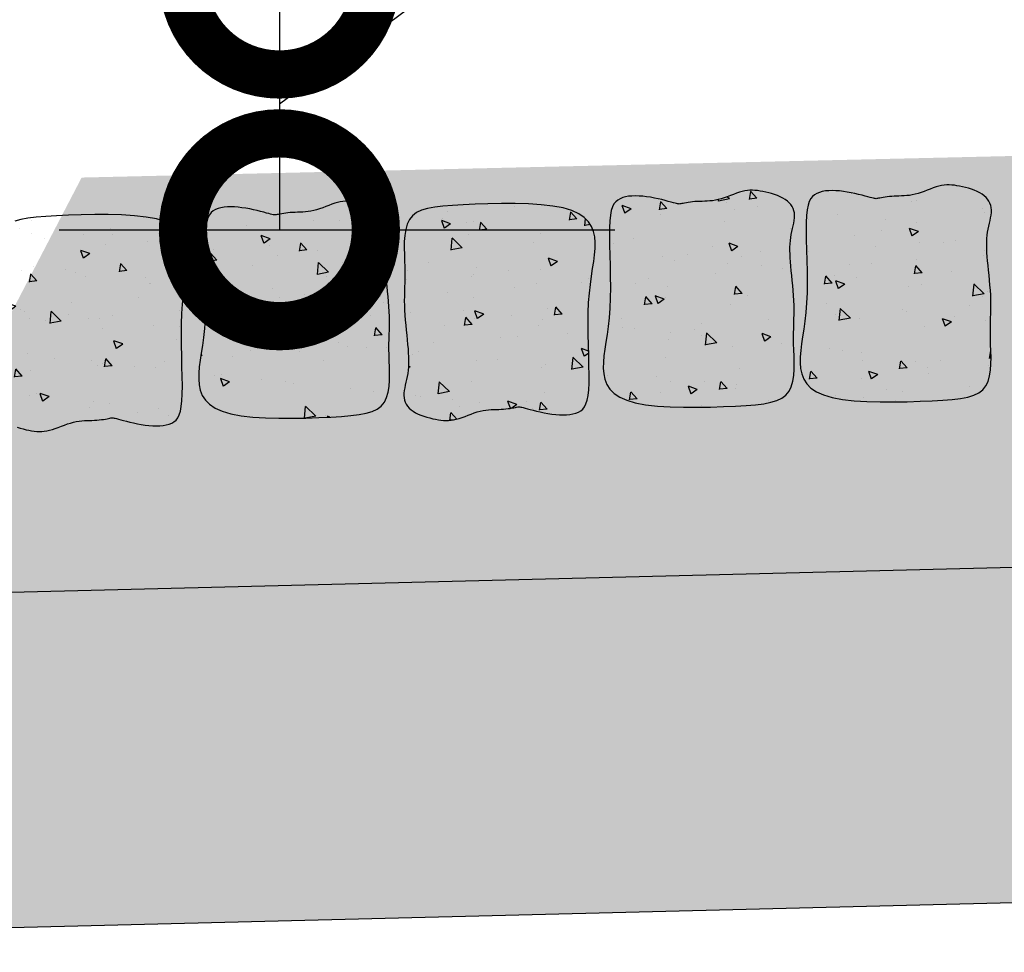
# Model space of a CAD drawing. Extents: x -32 to 994, y -35 to 559.
# Drawn here: x 844 to 850, y 303 to 309 of the extents above; entities that cross this region are included whole.
import ezdxf

# ---------------------------------------------------------------- set-up
doc = ezdxf.new("R2010")
doc.units = 0
doc.header["$LTSCALE"] = 2
doc.header["$MEASUREMENT"] = 0
doc.header["$PDMODE"] = 3
doc.header["$PDSIZE"] = 0.5
doc.linetypes.add('LIN0', pattern=[0])
doc.layers.get('0').update_dxf_attribs({"linetype": 'CONTINUOUS'})
doc.layers.get('DEFPOINTS').update_dxf_attribs({"linetype": 'LIN0'})
doc.layers.add('SECAO', color=7, linetype='CONTINUOUS')
doc.styles.add('SEC_PAV', font='romans.shx')
doc.dimstyles.new('SEC_PAV', dxfattribs={"dimtxt": 1.8, "dimasz": 2.3, "dimexe": 2, "dimexo": 0.0625, "dimgap": 0.3, "dimtad": 0, "dimtih": 1, "dimtoh": 1, "dimlfac": 0.1, "dimzin": 1, "dimtxsty": 'SEC_PAV', "dimblk1": 'DOTSMALL', "dimblk2": 'DOTSMALL', "dimsah": 1, "dimcen": 0.09, "dimazin": 3, "dimtfac": 1, "dimtdec": 4, "dimtofl": 0, "dimtmove": 0, "dimatfit": 3, "dimtolj": 1, "dimtzin": 1})
pattern_1 = [(50, (-12622.7307, 1929.8384), (2.15178055, -0.1882564), [0.225, -2.475]), (355, (-12622.7307, 1929.8384), (-0.416254, 2.2565764), [0.18, -1.98]), (100.4514, (-12622.5514, 1929.8227), (1.73552815, 2.06831863), [0.19122057, -2.10342634]), (46.1842, (-12622.7307, 1930.4384), (3.20172315, -0.49655704), [0.3375, -3.7125]), (96.6356, (-12622.464, 1930.397), (2.8039881, 2.9223536), [0.2868309, -3.155139]), (351.1842, (-12622.7307, 1930.4384), (2.8039858, 2.9223558), [0.27, -2.97]), (21, (-12622.4307, 1930.2884), (1.79072116, -1.20785667), [0.225, -2.475]), (326, (-12622.4307, 1930.2884), (0.729946, 2.17545014), [0.18, -1.98]), (71.4514, (-12622.2815, 1930.1878), (2.5206679, 0.9675915), [0.19122057, -2.10342634]), (37.5, (-12622.7307, 1929.8384), (0.036479566, 0.99868156), [0, -1.956, 0, -2.01, 0, -1.9875]), (7.5, (-12622.7307, 1929.8384), (0.78920861, 1.18323514), [0, -1.146, 0, -1.911, 0, -0.7575]), (327.5, (-12623.3997, 1929.8384), (1.60146731, -0.067664615), [0, -0.75, 0, -2.34, 0, -3.105]), (317.5, (-12623.6997, 1929.8384), (1.74955851, 0.30031495), [0, -0.975, 0, -1.554, 0, -2.205])]

# ---------------------------------------------------------------- blocks, each defined once
blk = doc.blocks.new('A$C54F644F6')
at = {"layer": 'SECAO'}
h = blk.add_hatch(dxfattribs=at)
h.set_pattern_fill('AR-CONC', color=256, scale=0.3, style=0)
h.set_pattern_definition(pattern_1)
h.paths.add_polyline_path([(14.746, 3.348), (14.737, 3.234), (14.728, 3.116), (14.72, 2.996), (14.712, 2.875), (14.706, 2.755), (14.702, 2.637), (14.7, 2.522), (14.701, 2.412), (14.705, 2.305), (14.711, 2.198), (14.718, 2.09), (14.724, 1.979), (14.73, 1.863), (14.734, 1.739), (14.735, 1.605), (14.734, 1.462), (14.733, 1.31), (14.733, 1.155), (14.74, 1.002), (14.754, 0.853), (14.78, 0.713), (14.82, 0.586), (14.876, 0.477), (14.953, 0.388), (15.05, 0.318), (15.171, 0.265), (15.315, 0.226), (15.486, 0.198), (15.683, 0.18), (15.909, 0.168), (16.165, 0.16), (16.45, 0.154), (16.758, 0.152), (17.078, 0.155), (17.402, 0.164), (17.72, 0.182), (18.023, 0.209), (18.302, 0.248), (18.547, 0.301), (18.751, 0.367), (18.916, 0.448), (19.045, 0.541), (19.142, 0.645), (19.212, 0.759), (19.257, 0.882), (19.281, 1.012), (19.288, 1.149), (19.282, 1.292), (19.265, 1.441), (19.241, 1.599), (19.211, 1.767), (19.179, 1.947), (19.147, 2.14), (19.117, 2.348), (19.094, 2.572), (19.078, 2.814), (19.068, 3.068), (19.064, 3.327), (19.062, 3.586), (19.062, 3.838), (19.061, 4.077), (19.058, 4.297), (19.051, 4.491), (19.038, 4.655), (19.02, 4.79), (18.995, 4.9), (18.965, 4.988), (18.928, 5.056), (18.885, 5.109), (18.835, 5.148), (18.779, 5.178), (18.716, 5.201), (18.648, 5.218), (18.573, 5.229), (18.494, 5.234), (18.411, 5.235), (18.325, 5.23), (18.236, 5.221), (18.145, 5.208), (18.053, 5.191), (17.961, 5.172), (17.871, 5.151), (17.785, 5.128), (17.704, 5.106), (17.631, 5.084), (17.566, 5.065), (17.512, 5.048), (17.444, 5.028), (17.387, 5.013), (17.348, 5.014), (17.31, 5.02), (17.279, 5.025), (17.243, 5.031), (17.201, 5.037), (17.155, 5.044), (17.105, 5.05), (17.052, 5.055), (16.997, 5.059), (16.94, 5.061), (16.882, 5.062), (16.823, 5.062), (16.763, 5.062), (16.701, 5.063), (16.638, 5.066), (16.574, 5.071), (16.507, 5.079), (16.438, 5.092), (16.367, 5.11), (16.295, 5.131), (16.221, 5.156), (16.147, 5.181), (16.074, 5.207), (16.002, 5.231), (15.932, 5.253), (15.864, 5.27), (15.8, 5.283), (15.738, 5.291), (15.677, 5.295), (15.618, 5.294), (15.558, 5.29), (15.497, 5.282), (15.435, 5.271), (15.371, 5.257), (15.303, 5.241), (15.233, 5.222), (15.163, 5.201), (15.093, 5.177), (15.024, 5.15), (14.959, 5.12), (14.897, 5.087), (14.841, 5.052), (14.792, 5.013), (14.748, 4.972), (14.712, 4.928), (14.682, 4.881), (14.659, 4.831), (14.643, 4.779), (14.633, 4.725), (14.629, 4.668), (14.632, 4.61), (14.641, 4.549), (14.654, 4.486), (14.669, 4.421), (14.686, 4.355), (14.704, 4.286), (14.721, 4.216), (14.735, 4.144), (14.747, 4.071), (14.755, 3.995), (14.761, 3.916), (14.764, 3.834), (14.764, 3.747), (14.763, 3.656), (14.759, 3.559), (14.753, 3.457)])
h = blk.add_hatch(dxfattribs=at)
h.set_pattern_fill('AR-CONC', color=256, scale=0.3, style=0)
h.set_pattern_definition(pattern_1)
h.paths.add_polyline_path([(23.772, 2.814), (23.762, 3.068), (23.758, 3.327), (23.756, 3.586), (23.755, 3.838), (23.755, 4.077), (23.751, 4.297), (23.744, 4.491), (23.732, 4.655), (23.713, 4.79), (23.689, 4.9), (23.659, 4.988), (23.622, 5.056), (23.579, 5.109), (23.529, 5.148), (23.473, 5.178), (23.41, 5.201), (23.341, 5.218), (23.267, 5.229), (23.188, 5.234), (23.105, 5.235), (23.019, 5.23), (22.93, 5.221), (22.839, 5.208), (22.746, 5.191), (22.655, 5.172), (22.565, 5.151), (22.479, 5.128), (22.398, 5.106), (22.325, 5.084), (22.26, 5.065), (22.205, 5.048), (22.138, 5.028), (22.081, 5.013), (22.042, 5.014), (22.004, 5.02), (21.973, 5.025), (21.937, 5.031), (21.895, 5.037), (21.849, 5.044), (21.799, 5.05), (21.746, 5.055), (21.69, 5.059), (21.633, 5.061), (21.576, 5.062), (21.517, 5.062), (21.457, 5.062), (21.395, 5.063), (21.332, 5.066), (21.268, 5.071), (21.201, 5.079), (21.132, 5.092), (21.061, 5.11), (20.989, 5.131), (20.915, 5.156), (20.841, 5.181), (20.768, 5.207), (20.696, 5.231), (20.626, 5.253), (20.558, 5.27), (20.494, 5.283), (20.432, 5.291), (20.371, 5.295), (20.311, 5.294), (20.252, 5.29), (20.191, 5.282), (20.129, 5.271), (20.064, 5.257), (19.997, 5.241), (19.927, 5.222), (19.857, 5.201), (19.786, 5.177), (19.718, 5.15), (19.652, 5.12), (19.591, 5.087), (19.535, 5.052), (19.485, 5.013), (19.442, 4.972), (19.406, 4.928), (19.376, 4.881), (19.353, 4.831), (19.336, 4.779), (19.327, 4.725), (19.323, 4.668), (19.326, 4.61), (19.335, 4.549), (19.347, 4.486), (19.363, 4.421), (19.38, 4.355), (19.398, 4.286), (19.414, 4.216), (19.429, 4.144), (19.441, 4.071), (19.449, 3.995), (19.455, 3.916), (19.458, 3.834), (19.458, 3.747), (19.456, 3.656), (19.453, 3.559), (19.447, 3.457), (19.439, 3.348), (19.431, 3.234), (19.422, 3.116), (19.414, 2.996), (19.406, 2.875), (19.4, 2.755), (19.395, 2.637), (19.394, 2.522), (19.395, 2.412), (19.399, 2.305), (19.405, 2.198), (19.411, 2.09), (19.418, 1.979), (19.424, 1.863), (19.428, 1.739), (19.429, 1.605), (19.428, 1.462), (19.426, 1.31), (19.427, 1.155), (19.434, 1.002), (19.448, 0.853), (19.474, 0.713), (19.514, 0.586), (19.57, 0.477), (19.647, 0.388), (19.744, 0.318), (19.865, 0.265), (20.009, 0.226), (20.179, 0.198), (20.377, 0.18), (20.603, 0.168), (20.858, 0.16), (21.144, 0.154), (21.452, 0.152), (21.772, 0.155), (22.096, 0.164), (22.414, 0.182), (22.717, 0.209), (22.996, 0.248), (23.241, 0.301), (23.445, 0.367), (23.61, 0.448), (23.739, 0.541), (23.836, 0.645), (23.906, 0.759), (23.95, 0.882), (23.975, 1.012), (23.982, 1.149), (23.976, 1.292), (23.959, 1.441), (23.934, 1.599), (23.905, 1.767), (23.872, 1.947), (23.84, 2.14), (23.811, 2.348), (23.788, 2.572)])
h = blk.add_hatch(dxfattribs=at)
h.set_pattern_fill('AR-CONC', color=256, scale=0.3, style=0)
h.set_pattern_definition(pattern_1)
h.paths.add_polyline_path([(29.091, 3.348), (29.082, 3.234), (29.073, 3.116), (29.065, 2.996), (29.057, 2.875), (29.051, 2.755), (29.047, 2.637), (29.045, 2.522), (29.047, 2.412), (29.051, 2.305), (29.056, 2.198), (29.063, 2.09), (29.069, 1.979), (29.075, 1.863), (29.079, 1.739), (29.08, 1.605), (29.079, 1.462), (29.078, 1.31), (29.078, 1.155), (29.085, 1.002), (29.099, 0.853), (29.125, 0.713), (29.165, 0.586), (29.221, 0.477), (29.298, 0.388), (29.395, 0.318), (29.516, 0.265), (29.66, 0.226), (29.831, 0.198), (30.028, 0.18), (30.254, 0.168), (30.51, 0.16), (30.795, 0.154), (31.103, 0.152), (31.423, 0.155), (31.747, 0.164), (32.065, 0.182), (32.368, 0.209), (32.647, 0.248), (32.892, 0.301), (33.096, 0.367), (33.261, 0.448), (33.39, 0.541), (33.488, 0.645), (33.557, 0.759), (33.602, 0.882), (33.626, 1.012), (33.633, 1.149), (33.627, 1.292), (33.61, 1.441), (33.586, 1.599), (33.556, 1.767), (33.524, 1.947), (33.492, 2.14), (33.463, 2.348), (33.439, 2.572), (33.423, 2.814), (33.413, 3.068), (33.409, 3.327), (33.407, 3.586), (33.407, 3.838), (33.406, 4.077), (33.403, 4.297), (33.396, 4.491), (33.383, 4.655), (33.365, 4.79), (33.34, 4.9), (33.31, 4.988), (33.273, 5.056), (33.23, 5.109), (33.181, 5.148), (33.124, 5.178), (33.061, 5.201), (32.993, 5.218), (32.918, 5.229), (32.839, 5.234), (32.756, 5.235), (32.67, 5.23), (32.581, 5.221), (32.49, 5.208), (32.398, 5.191), (32.306, 5.172), (32.216, 5.151), (32.13, 5.128), (32.049, 5.106), (31.976, 5.084), (31.911, 5.065), (31.857, 5.048), (31.789, 5.028), (31.732, 5.013), (31.693, 5.014), (31.655, 5.02), (31.625, 5.025), (31.588, 5.031), (31.546, 5.037), (31.5, 5.044), (31.45, 5.05), (31.397, 5.055), (31.342, 5.059), (31.285, 5.061), (31.227, 5.062), (31.168, 5.062), (31.108, 5.062), (31.046, 5.063), (30.983, 5.066), (30.919, 5.071), (30.852, 5.079), (30.783, 5.092), (30.712, 5.11), (30.64, 5.131), (30.566, 5.156), (30.492, 5.181), (30.419, 5.207), (30.347, 5.231), (30.277, 5.253), (30.209, 5.27), (30.145, 5.283), (30.083, 5.291), (30.022, 5.295), (29.963, 5.294), (29.903, 5.29), (29.842, 5.282), (29.78, 5.271), (29.716, 5.257), (29.648, 5.241), (29.578, 5.222), (29.508, 5.201), (29.438, 5.177), (29.369, 5.15), (29.304, 5.12), (29.242, 5.087), (29.186, 5.052), (29.137, 5.013), (29.094, 4.972), (29.057, 4.928), (29.027, 4.881), (29.004, 4.831), (28.988, 4.779), (28.978, 4.725), (28.974, 4.668), (28.978, 4.61), (28.986, 4.549), (28.999, 4.486), (29.014, 4.421), (29.031, 4.355), (29.049, 4.286), (29.066, 4.216), (29.08, 4.144), (29.092, 4.071), (29.1, 3.995), (29.106, 3.916), (29.109, 3.834), (29.109, 3.747), (29.108, 3.656), (29.104, 3.559), (29.098, 3.457)])
h = blk.add_hatch(dxfattribs=at)
h.set_pattern_fill('AR-CONC', color=256, scale=0.3, style=0)
h.set_pattern_definition(pattern_1)
h.paths.add_polyline_path([(24.289, 2.723), (24.305, 2.481), (24.314, 2.228), (24.319, 1.968), (24.32, 1.709), (24.321, 1.457), (24.322, 1.218), (24.325, 0.998), (24.332, 0.804), (24.344, 0.64), (24.363, 0.505), (24.387, 0.395), (24.418, 0.307), (24.454, 0.239), (24.497, 0.186), (24.547, 0.147), (24.603, 0.117), (24.666, 0.094), (24.735, 0.077), (24.809, 0.066), (24.888, 0.061), (24.971, 0.06), (25.058, 0.065), (25.147, 0.074), (25.238, 0.087), (25.33, 0.104), (25.422, 0.123), (25.512, 0.145), (25.598, 0.167), (25.678, 0.189), (25.752, 0.211), (25.816, 0.23), (25.871, 0.247), (25.938, 0.267), (25.995, 0.282), (26.035, 0.281), (26.073, 0.275), (26.103, 0.27), (26.139, 0.264), (26.181, 0.258), (26.227, 0.251), (26.277, 0.246), (26.331, 0.24), (26.386, 0.236), (26.443, 0.234), (26.501, 0.233), (26.56, 0.233), (26.62, 0.233), (26.681, 0.232), (26.744, 0.229), (26.809, 0.224), (26.875, 0.216), (26.944, 0.203), (27.015, 0.185), (27.088, 0.164), (27.161, 0.139), (27.235, 0.114), (27.308, 0.088), (27.38, 0.064), (27.45, 0.042), (27.518, 0.025), (27.583, 0.012), (27.645, 0.004), (27.705, 0), (27.765, 0.001), (27.825, 0.005), (27.885, 0.013), (27.947, 0.024), (28.012, 0.038), (28.08, 0.054), (28.149, 0.073), (28.22, 0.094), (28.29, 0.119), (28.358, 0.145), (28.424, 0.175), (28.485, 0.208), (28.541, 0.243), (28.591, 0.282), (28.634, 0.323), (28.67, 0.367), (28.7, 0.414), (28.723, 0.464), (28.74, 0.516), (28.75, 0.57), (28.753, 0.627), (28.75, 0.685), (28.741, 0.746), (28.729, 0.809), (28.713, 0.874), (28.696, 0.94), (28.679, 1.009), (28.662, 1.079), (28.647, 1.151), (28.636, 1.224), (28.627, 1.3), (28.621, 1.379), (28.619, 1.461), (28.618, 1.548), (28.62, 1.639), (28.624, 1.736), (28.63, 1.838), (28.637, 1.947), (28.645, 2.061), (28.654, 2.179), (28.663, 2.299), (28.67, 2.42), (28.677, 2.54), (28.681, 2.658), (28.682, 2.773), (28.681, 2.883), (28.677, 2.99), (28.671, 3.097), (28.665, 3.205), (28.658, 3.316), (28.653, 3.432), (28.649, 3.556), (28.647, 3.69), (28.648, 3.834), (28.65, 3.985), (28.649, 4.14), (28.643, 4.293), (28.628, 4.442), (28.603, 4.582), (28.563, 4.709), (28.506, 4.818), (28.43, 4.907), (28.332, 4.977), (28.212, 5.03), (28.067, 5.069), (27.897, 5.097), (27.7, 5.116), (27.474, 5.128), (27.218, 5.135), (26.932, 5.141), (26.625, 5.143), (26.304, 5.14), (25.98, 5.131), (25.662, 5.113), (25.359, 5.086), (25.081, 5.047), (24.836, 4.994), (24.631, 4.928), (24.467, 4.847), (24.337, 4.754), (24.24, 4.65), (24.171, 4.536), (24.126, 4.413), (24.102, 4.283), (24.094, 4.146), (24.101, 4.003), (24.117, 3.854), (24.142, 3.696), (24.172, 3.528), (24.204, 3.348), (24.236, 3.155), (24.265, 2.947)])
h = blk.add_hatch(dxfattribs=at)
h.set_pattern_fill('AR-CONC', color=256, scale=0.3, style=0)
h.set_pattern_definition(pattern_1)
h.paths.add_polyline_path([(38.339, 1.947), (38.347, 2.061), (38.356, 2.179), (38.364, 2.299), (38.372, 2.42), (38.378, 2.54), (38.383, 2.658), (38.384, 2.773), (38.383, 2.883), (38.379, 2.99), (38.373, 3.097), (38.367, 3.205), (38.36, 3.316), (38.354, 3.432), (38.35, 3.556), (38.349, 3.69), (38.35, 3.834), (38.352, 3.985), (38.351, 4.14), (38.345, 4.293), (38.33, 4.442), (38.304, 4.582), (38.265, 4.709), (38.208, 4.818), (38.131, 4.907), (38.034, 4.977), (37.913, 5.03), (37.769, 5.069), (37.599, 5.097), (37.401, 5.116), (37.175, 5.128), (36.92, 5.135), (36.634, 5.141), (36.327, 5.143), (36.006, 5.14), (35.682, 5.131), (35.364, 5.113), (35.061, 5.086), (34.782, 5.047), (34.537, 4.994), (34.333, 4.928), (34.168, 4.847), (34.039, 4.754), (33.942, 4.65), (33.873, 4.536), (33.828, 4.413), (33.803, 4.283), (33.796, 4.146), (33.802, 4.003), (33.819, 3.854), (33.844, 3.696), (33.873, 3.528), (33.906, 3.348), (33.938, 3.155), (33.967, 2.947), (33.99, 2.723), (34.006, 2.481), (34.016, 2.228), (34.021, 1.968), (34.022, 1.709), (34.023, 1.457), (34.023, 1.218), (34.027, 0.998), (34.034, 0.804), (34.046, 0.64), (34.065, 0.505), (34.089, 0.395), (34.119, 0.307), (34.156, 0.239), (34.199, 0.186), (34.249, 0.147), (34.305, 0.117), (34.368, 0.094), (34.437, 0.077), (34.511, 0.066), (34.59, 0.061), (34.673, 0.06), (34.759, 0.065), (34.848, 0.074), (34.94, 0.087), (35.032, 0.104), (35.124, 0.123), (35.213, 0.145), (35.299, 0.167), (35.38, 0.189), (35.454, 0.211), (35.518, 0.23), (35.573, 0.247), (35.64, 0.267), (35.697, 0.282), (35.736, 0.281), (35.774, 0.275), (35.805, 0.27), (35.841, 0.264), (35.883, 0.258), (35.929, 0.251), (35.979, 0.246), (36.032, 0.24), (36.088, 0.236), (36.145, 0.234), (36.203, 0.233), (36.261, 0.233), (36.321, 0.233), (36.383, 0.232), (36.446, 0.229), (36.511, 0.224), (36.577, 0.216), (36.646, 0.203), (36.717, 0.185), (36.79, 0.164), (36.863, 0.139), (36.937, 0.114), (37.01, 0.088), (37.082, 0.064), (37.152, 0.042), (37.22, 0.025), (37.284, 0.012), (37.347, 0.004), (37.407, 0), (37.467, 0.001), (37.526, 0.005), (37.587, 0.013), (37.649, 0.024), (37.714, 0.038), (37.781, 0.054), (37.851, 0.073), (37.922, 0.094), (37.992, 0.119), (38.06, 0.145), (38.126, 0.175), (38.187, 0.208), (38.243, 0.243), (38.293, 0.282), (38.336, 0.323), (38.372, 0.367), (38.401, 0.414), (38.401, 0.927), (38.38, 1.009), (38.364, 1.079), (38.349, 1.151), (38.337, 1.224), (38.329, 1.3), (38.323, 1.379), (38.32, 1.461), (38.32, 1.548), (38.322, 1.639), (38.326, 1.736), (38.331, 1.838)])
for points in [[(18.145, 5.208), (18.236, 5.221), (18.325, 5.23), (18.411, 5.235), (18.494, 5.234), (18.573, 5.229), (18.648, 5.218), (18.716, 5.201), (18.779, 5.178), (18.835, 5.148), (18.885, 5.109), (18.928, 5.056), (18.965, 4.988), (18.995, 4.9), (19.02, 4.79), (19.038, 4.655), (19.051, 4.491), (19.058, 4.297), (19.061, 4.077), (19.062, 3.838), (19.062, 3.586), (19.064, 3.327), (19.068, 3.068), (19.078, 2.814), (19.094, 2.572), (19.117, 2.348), (19.147, 2.14), (19.179, 1.947), (19.211, 1.767), (19.241, 1.599), (19.265, 1.441), (19.282, 1.292), (19.288, 1.149), (19.281, 1.012), (19.257, 0.882), (19.212, 0.759), (19.142, 0.645), (19.045, 0.541), (18.916, 0.448), (18.751, 0.367), (18.547, 0.301), (18.302, 0.248), (18.023, 0.209), (17.72, 0.182), (17.402, 0.164), (17.078, 0.155), (16.758, 0.152), (16.45, 0.154), (16.165, 0.16), (15.909, 0.168), (15.683, 0.18), (15.486, 0.198), (15.315, 0.226), (15.171, 0.265), (15.05, 0.318), (14.953, 0.388), (14.876, 0.477), (14.82, 0.586), (14.78, 0.713), (14.754, 0.853), (14.74, 1.002), (14.733, 1.155), (14.733, 1.31), (14.734, 1.462), (14.735, 1.605), (14.734, 1.739), (14.73, 1.863), (14.724, 1.979), (14.718, 2.09), (14.711, 2.198), (14.705, 2.305), (14.701, 2.412), (14.7, 2.522), (14.702, 2.637), (14.706, 2.755), (14.712, 2.875), (14.72, 2.996), (14.728, 3.116), (14.737, 3.234), (14.746, 3.348), (14.753, 3.457), (14.759, 3.559), (14.763, 3.656), (14.764, 3.747), (14.764, 3.834), (14.761, 3.916), (14.755, 3.995), (14.747, 4.071), (14.735, 4.144), (14.721, 4.216), (14.704, 4.286), (14.686, 4.355), (14.669, 4.421), (14.654, 4.486), (14.641, 4.549), (14.632, 4.61), (14.629, 4.668), (14.633, 4.725), (14.643, 4.779), (14.659, 4.831), (14.682, 4.881), (14.712, 4.928), (14.748, 4.972), (14.792, 5.013), (14.841, 5.052), (14.897, 5.087), (14.959, 5.12), (15.024, 5.15), (15.093, 5.177), (15.163, 5.201), (15.233, 5.222), (15.303, 5.241), (15.371, 5.257), (15.435, 5.271), (15.497, 5.282), (15.558, 5.29), (15.618, 5.294), (15.677, 5.295), (15.738, 5.291), (15.8, 5.283), (15.864, 5.27), (15.932, 5.253), (16.002, 5.231), (16.074, 5.207), (16.147, 5.181), (16.221, 5.156), (16.295, 5.131), (16.367, 5.11), (16.438, 5.092), (16.507, 5.079), (16.574, 5.071), (16.638, 5.066), (16.701, 5.063), (16.763, 5.062), (16.823, 5.062), (16.882, 5.062), (16.94, 5.061), (16.997, 5.059), (17.052, 5.055), (17.105, 5.05), (17.155, 5.044), (17.201, 5.037), (17.243, 5.031), (17.279, 5.025), (17.31, 5.02), (17.334, 5.017), (17.354, 5.014), (17.371, 5.013), (17.389, 5.015), (17.41, 5.019), (17.436, 5.025), (17.469, 5.035), (17.512, 5.048), (17.566, 5.065), (17.631, 5.084), (17.704, 5.106), (17.785, 5.128), (17.871, 5.151), (17.961, 5.172), (18.053, 5.191)], [(22.839, 5.208), (22.93, 5.221), (23.019, 5.23), (23.105, 5.235), (23.188, 5.234), (23.267, 5.229), (23.341, 5.218), (23.41, 5.201), (23.473, 5.178), (23.529, 5.148), (23.579, 5.109), (23.622, 5.056), (23.659, 4.988), (23.689, 4.9), (23.713, 4.79), (23.732, 4.655), (23.744, 4.491), (23.751, 4.297), (23.755, 4.077), (23.755, 3.838), (23.756, 3.586), (23.758, 3.327), (23.762, 3.068), (23.772, 2.814), (23.788, 2.572), (23.811, 2.348), (23.84, 2.14), (23.872, 1.947), (23.905, 1.767), (23.934, 1.599), (23.959, 1.441), (23.976, 1.292), (23.982, 1.149), (23.975, 1.012), (23.95, 0.882), (23.906, 0.759), (23.836, 0.645), (23.739, 0.541), (23.61, 0.448), (23.445, 0.367), (23.241, 0.301), (22.996, 0.248), (22.717, 0.209), (22.414, 0.182), (22.096, 0.164), (21.772, 0.155), (21.452, 0.152), (21.144, 0.154), (20.858, 0.16), (20.603, 0.168), (20.377, 0.18), (20.179, 0.198), (20.009, 0.226), (19.865, 0.265), (19.744, 0.318), (19.647, 0.388), (19.57, 0.477), (19.514, 0.586), (19.474, 0.713), (19.448, 0.853), (19.434, 1.002), (19.427, 1.155), (19.426, 1.31), (19.428, 1.462), (19.429, 1.605), (19.428, 1.739), (19.424, 1.863), (19.418, 1.979), (19.411, 2.09), (19.405, 2.198), (19.399, 2.305), (19.395, 2.412), (19.394, 2.522), (19.395, 2.637), (19.4, 2.755), (19.406, 2.875), (19.414, 2.996), (19.422, 3.116), (19.431, 3.234), (19.439, 3.348), (19.447, 3.457), (19.453, 3.559), (19.456, 3.656), (19.458, 3.747), (19.458, 3.834), (19.455, 3.916), (19.449, 3.995), (19.441, 4.071), (19.429, 4.144), (19.414, 4.216), (19.398, 4.286), (19.38, 4.355), (19.363, 4.421), (19.347, 4.486), (19.335, 4.549), (19.326, 4.61), (19.323, 4.668), (19.327, 4.725), (19.336, 4.779), (19.353, 4.831), (19.376, 4.881), (19.406, 4.928), (19.442, 4.972), (19.485, 5.013), (19.535, 5.052), (19.591, 5.087), (19.652, 5.12), (19.718, 5.15), (19.786, 5.177), (19.857, 5.201), (19.927, 5.222), (19.997, 5.241), (20.064, 5.257), (20.129, 5.271), (20.191, 5.282), (20.252, 5.29), (20.311, 5.294), (20.371, 5.295), (20.432, 5.291), (20.494, 5.283), (20.558, 5.27), (20.626, 5.253), (20.696, 5.231), (20.768, 5.207), (20.841, 5.181), (20.915, 5.156), (20.989, 5.131), (21.061, 5.11), (21.132, 5.092), (21.201, 5.079), (21.268, 5.071), (21.332, 5.066), (21.395, 5.063), (21.457, 5.062), (21.517, 5.062), (21.576, 5.062), (21.633, 5.061), (21.69, 5.059), (21.746, 5.055), (21.799, 5.05), (21.849, 5.044), (21.895, 5.037), (21.937, 5.031), (21.973, 5.025), (22.004, 5.02), (22.028, 5.017), (22.048, 5.014), (22.065, 5.013), (22.083, 5.015), (22.104, 5.019), (22.13, 5.025), (22.163, 5.035), (22.205, 5.048), (22.26, 5.065), (22.325, 5.084), (22.398, 5.106), (22.479, 5.128), (22.565, 5.151), (22.655, 5.172), (22.746, 5.191)], [(32.49, 5.208), (32.581, 5.221), (32.67, 5.23), (32.756, 5.235), (32.839, 5.234), (32.918, 5.229), (32.993, 5.218), (33.061, 5.201), (33.124, 5.178), (33.181, 5.148), (33.23, 5.109), (33.273, 5.056), (33.31, 4.988), (33.34, 4.9), (33.365, 4.79), (33.383, 4.655), (33.396, 4.491), (33.403, 4.297), (33.406, 4.077), (33.407, 3.838), (33.407, 3.586), (33.409, 3.327), (33.413, 3.068), (33.423, 2.814), (33.439, 2.572), (33.463, 2.348), (33.492, 2.14), (33.524, 1.947), (33.556, 1.767), (33.586, 1.599), (33.61, 1.441), (33.627, 1.292), (33.633, 1.149), (33.626, 1.012), (33.602, 0.882), (33.557, 0.759), (33.488, 0.645), (33.39, 0.541), (33.261, 0.448), (33.096, 0.367), (32.892, 0.301), (32.647, 0.248), (32.368, 0.209), (32.065, 0.182), (31.747, 0.164), (31.423, 0.155), (31.103, 0.152), (30.795, 0.154), (30.51, 0.16), (30.254, 0.168), (30.028, 0.18), (29.831, 0.198), (29.66, 0.226), (29.516, 0.265), (29.395, 0.318), (29.298, 0.388), (29.221, 0.477), (29.165, 0.586), (29.125, 0.713), (29.099, 0.853), (29.085, 1.002), (29.078, 1.155), (29.078, 1.31), (29.079, 1.462), (29.08, 1.605), (29.079, 1.739), (29.075, 1.863), (29.069, 1.979), (29.063, 2.09), (29.056, 2.198), (29.051, 2.305), (29.047, 2.412), (29.045, 2.522), (29.047, 2.637), (29.051, 2.755), (29.057, 2.875), (29.065, 2.996), (29.073, 3.116), (29.082, 3.234), (29.091, 3.348), (29.098, 3.457), (29.104, 3.559), (29.108, 3.656), (29.109, 3.747), (29.109, 3.834), (29.106, 3.916), (29.1, 3.995), (29.092, 4.071), (29.08, 4.144), (29.066, 4.216), (29.049, 4.286), (29.031, 4.355), (29.014, 4.421), (28.999, 4.486), (28.986, 4.549), (28.978, 4.61), (28.974, 4.668), (28.978, 4.725), (28.988, 4.779), (29.004, 4.831), (29.027, 4.881), (29.057, 4.928), (29.094, 4.972), (29.137, 5.013), (29.186, 5.052), (29.242, 5.087), (29.304, 5.12), (29.369, 5.15), (29.438, 5.177), (29.508, 5.201), (29.578, 5.222), (29.648, 5.241), (29.716, 5.257), (29.78, 5.271), (29.842, 5.282), (29.903, 5.29), (29.963, 5.294), (30.022, 5.295), (30.083, 5.291), (30.145, 5.283), (30.209, 5.27), (30.277, 5.253), (30.347, 5.231), (30.419, 5.207), (30.492, 5.181), (30.566, 5.156), (30.64, 5.131), (30.712, 5.11), (30.783, 5.092), (30.852, 5.079), (30.919, 5.071), (30.983, 5.066), (31.046, 5.063), (31.108, 5.062), (31.168, 5.062), (31.227, 5.062), (31.285, 5.061), (31.342, 5.059), (31.397, 5.055), (31.45, 5.05), (31.5, 5.044), (31.546, 5.037), (31.588, 5.031), (31.625, 5.025), (31.655, 5.02), (31.679, 5.017), (31.699, 5.014), (31.716, 5.013), (31.734, 5.015), (31.755, 5.019), (31.781, 5.025), (31.814, 5.035), (31.857, 5.048), (31.911, 5.065), (31.976, 5.084), (32.049, 5.106), (32.13, 5.128), (32.216, 5.151), (32.306, 5.172), (32.398, 5.191)], [(25.238, 0.087), (25.147, 0.074), (25.058, 0.065), (24.971, 0.06), (24.888, 0.061), (24.809, 0.066), (24.735, 0.077), (24.666, 0.094), (24.603, 0.117), (24.547, 0.147), (24.497, 0.186), (24.454, 0.239), (24.418, 0.307), (24.387, 0.395), (24.363, 0.505), (24.344, 0.64), (24.332, 0.804), (24.325, 0.998), (24.322, 1.218), (24.321, 1.457), (24.32, 1.709), (24.319, 1.968), (24.314, 2.228), (24.305, 2.481), (24.289, 2.723), (24.265, 2.947), (24.236, 3.155), (24.204, 3.348), (24.172, 3.528), (24.142, 3.696), (24.117, 3.854), (24.101, 4.003), (24.094, 4.146), (24.102, 4.283), (24.126, 4.413), (24.171, 4.536), (24.24, 4.65), (24.337, 4.754), (24.467, 4.847), (24.631, 4.928), (24.836, 4.994), (25.081, 5.047), (25.359, 5.086), (25.662, 5.113), (25.98, 5.131), (26.304, 5.14), (26.625, 5.143), (26.932, 5.141), (27.218, 5.135), (27.474, 5.128), (27.7, 5.116), (27.897, 5.097), (28.067, 5.069), (28.212, 5.03), (28.332, 4.977), (28.43, 4.907), (28.506, 4.818), (28.563, 4.709), (28.603, 4.582), (28.628, 4.442), (28.643, 4.293), (28.649, 4.14), (28.65, 3.985), (28.648, 3.834), (28.647, 3.69), (28.649, 3.556), (28.653, 3.432), (28.658, 3.316), (28.665, 3.205), (28.671, 3.097), (28.677, 2.99), (28.681, 2.883), (28.682, 2.773), (28.681, 2.658), (28.677, 2.54), (28.67, 2.42), (28.663, 2.299), (28.654, 2.179), (28.645, 2.061), (28.637, 1.947), (28.63, 1.838), (28.624, 1.736), (28.62, 1.639), (28.618, 1.548), (28.619, 1.461), (28.621, 1.379), (28.627, 1.3), (28.636, 1.224), (28.647, 1.151), (28.662, 1.079), (28.679, 1.009), (28.696, 0.94), (28.713, 0.874), (28.729, 0.809), (28.741, 0.746), (28.75, 0.685), (28.753, 0.627), (28.75, 0.57), (28.74, 0.516), (28.723, 0.464), (28.7, 0.414), (28.67, 0.367), (28.634, 0.323), (28.591, 0.282), (28.541, 0.243), (28.485, 0.208), (28.424, 0.175), (28.358, 0.145), (28.29, 0.119), (28.22, 0.094), (28.149, 0.073), (28.08, 0.054), (28.012, 0.038), (27.947, 0.024), (27.885, 0.013), (27.825, 0.005), (27.765, 0.001), (27.705, 0), (27.645, 0.004), (27.583, 0.012), (27.518, 0.025), (27.45, 0.042), (27.38, 0.064), (27.308, 0.088), (27.235, 0.114), (27.161, 0.139), (27.088, 0.164), (27.015, 0.185), (26.944, 0.203), (26.875, 0.216), (26.809, 0.224), (26.744, 0.229), (26.681, 0.232), (26.62, 0.233), (26.56, 0.233), (26.501, 0.233), (26.443, 0.234), (26.386, 0.236), (26.331, 0.24), (26.277, 0.246), (26.227, 0.251), (26.181, 0.258), (26.139, 0.264), (26.103, 0.27), (26.073, 0.275), (26.048, 0.279), (26.029, 0.281), (26.011, 0.282), (25.993, 0.28), (25.972, 0.276), (25.947, 0.27), (25.914, 0.26), (25.871, 0.247), (25.816, 0.23), (25.752, 0.211), (25.678, 0.189), (25.598, 0.167), (25.512, 0.145), (25.422, 0.123), (25.33, 0.104)]]:
    blk.add_lwpolyline(points, close=True, dxfattribs=at)
blk.add_lwpolyline([(37.992, 0.119), (37.922, 0.094), (37.851, 0.073), (37.781, 0.054), (37.714, 0.038), (37.649, 0.024), (37.587, 0.013), (37.526, 0.005), (37.467, 0.001), (37.407, 0), (37.347, 0.004), (37.284, 0.012), (37.22, 0.025), (37.152, 0.042), (37.082, 0.064), (37.01, 0.088), (36.937, 0.114), (36.863, 0.139), (36.79, 0.164), (36.717, 0.185), (36.646, 0.203), (36.577, 0.216), (36.511, 0.224), (36.446, 0.229), (36.383, 0.232), (36.321, 0.233), (36.261, 0.233), (36.203, 0.233), (36.145, 0.234), (36.088, 0.236), (36.032, 0.24), (35.979, 0.246), (35.929, 0.251), (35.883, 0.258), (35.841, 0.264), (35.805, 0.27), (35.774, 0.275), (35.75, 0.279), (35.731, 0.281), (35.713, 0.282), (35.695, 0.28), (35.674, 0.276), (35.649, 0.27), (35.615, 0.26), (35.573, 0.247), (35.518, 0.23), (35.454, 0.211), (35.38, 0.189), (35.299, 0.167), (35.213, 0.145), (35.124, 0.123), (35.032, 0.104), (34.94, 0.087), (34.848, 0.074), (34.759, 0.065), (34.673, 0.06), (34.59, 0.061), (34.511, 0.066), (34.437, 0.077), (34.368, 0.094), (34.305, 0.117), (34.249, 0.147), (34.199, 0.186), (34.156, 0.239), (34.119, 0.307), (34.089, 0.395), (34.065, 0.505), (34.046, 0.64), (34.034, 0.804), (34.027, 0.998), (34.023, 1.218), (34.023, 1.457), (34.022, 1.709), (34.021, 1.968), (34.016, 2.228), (34.006, 2.481), (33.99, 2.723), (33.967, 2.947), (33.938, 3.155), (33.906, 3.348), (33.873, 3.528), (33.844, 3.696), (33.819, 3.854), (33.802, 4.003), (33.796, 4.146), (33.803, 4.283), (33.828, 4.413), (33.873, 4.536), (33.942, 4.65), (34.039, 4.754), (34.168, 4.847), (34.333, 4.928), (34.537, 4.994), (34.782, 5.047), (35.061, 5.086), (35.364, 5.113), (35.682, 5.131), (36.006, 5.14), (36.327, 5.143), (36.634, 5.141), (36.92, 5.135), (37.175, 5.128), (37.401, 5.116), (37.599, 5.097), (37.769, 5.069), (37.913, 5.03)], dxfattribs=at)
blk = doc.blocks.new('_DOTSMALL')
at = {"color": 0, "linetype": 'BYBLOCK', "const_width": 0.5}
blk.add_lwpolyline([(-0.0625, 0, 1), (0.0625, 0, 1)], format="xyb", close=True, dxfattribs=at)
blk = doc.blocks.new('*D37')
at = {"color": 0, "linetype": 'BYBLOCK'}
for p, q in [((845.726, 308.2913), (850.1689, 311.5873)), ((850.1689, 311.5873), (850.7689, 311.5873)), ((844.3504, 309.0417), (847.726, 309.0417)), ((845.726, 309.0417), (845.726, 307.541)), ((844.4129, 307.541), (847.726, 307.541))]:
    blk.add_line(p, q, dxfattribs=at)
at = {"layer": 'DEFPOINTS', "color": 0, "linetype": 'BYBLOCK'}
for p in [(844.2879, 309.0417), (844.3504, 307.541), (845.726, 307.541)]:
    blk.add_point(p, dxfattribs=at)
at = {"color": 0, "linetype": 'BYBLOCK', "xscale": 2.3, "yscale": 2.3, "zscale": 2.3}
for p, rotation in [((845.726, 309.0417), 90), ((845.726, 307.541), 270)]:
    blk.add_blockref('_DOTSMALL', p, dxfattribs=dict(at, rotation=rotation))
at = {"color": 0, "linetype": 'BYBLOCK', "insert": (851.0689, 311.5873), "char_height": 1.8, "attachment_point": 4, "style": 'SEC_PAV'}
blk.add_mtext('\\A1;0.15', dxfattribs=at)

msp = doc.modelspace()

# ---------------------------------------------------------------- hatches: boundary and pattern name
at = {"layer": 'SECAO'}
h = msp.add_hatch(dxfattribs=at)
h.set_pattern_fill('DOTS', color=256, scale=10, style=0)
h.set_pattern_definition([(0, (-11640.06475, 2360.8171), (0.3125, 0.625), [0, -0.625])])
h.paths.add_polyline_path([(916.0679, 307.8411), (881.0537, 308.6982), (844.5472, 307.8523), (844.0667, 306.9291), (844.0663, 306.6191), (843.1879, 306.667), (843.1879, 307.0033), (840.9873, 305.3004), (880.0401, 306.276), (918.862, 305.3062), (916.9479, 306.9685), (916.9479, 306.667), (916.0903, 306.5174)])
h = msp.add_hatch(dxfattribs=at)
h.set_pattern_fill('AR-CONC', color=256, scale=0.375, style=0)
h.set_pattern_definition([(50, (-11639.875, 2346.0315), (2.6897257, -0.2353205), [0.28125, -3.09375]), (355, (-11639.875, 2346.0315), (-0.5203175, 2.8207205), [0.225, -2.475]), (100.4514, (-11639.651, 2346.0119), (2.1694102, 2.5853983), [0.2390257, -2.6292829]), (46.1842, (-11639.875, 2346.7815), (4.0021539, -0.6206963), [0.421875, -4.640625]), (96.6356, (-11639.5415, 2346.7297), (3.5049851, 3.652942), [0.3585386, -3.9439237]), (351.1842, (-11639.875, 2346.7815), (3.5049823, 3.6529448), [0.3375, -3.7125]), (21, (-11639.5, 2346.594), (2.23840145, -1.50982084), [0.28125, -3.09375]), (326, (-11639.5, 2346.594), (0.9124325, 2.71931267), [0.225, -2.475]), (71.4514, (-11639.3135, 2346.4682), (3.15083486, 1.20948936), [0.2390257, -2.6292829]), (37.5, (-11639.875, 2346.0315), (0.04559946, 1.24835195), [0, -2.445, 0, -2.5125, 0, -2.484375]), (7.5, (-11639.875, 2346.0315), (0.98651077, 1.47904392), [0, -1.4325, 0, -2.38875, 0, -0.946875]), (327.5, (-11640.7113, 2346.0315), (2.001834136, -0.08458077), [0, -0.9375, 0, -2.925, 0, -3.88125]), (317.5, (-11641.0863, 2346.0315), (2.18694814, 0.37539368), [0, -1.21875, 0, -1.9425, 0, -2.75625])])
h.paths.add_polyline_path([(880.0401, 306.276), (840.9873, 305.3004), (838.3158, 303.233), (880.0401, 304.2753), (921.2338, 303.2463), (918.862, 305.3062)])

# ---------------------------------------------------------------- linework, layer by layer
for points in [[(918.862, 305.3062), (880.0401, 306.276), (840.9873, 305.3004)], [(921.2338, 303.2463), (880.0401, 304.2753), (838.3158, 303.233)]]:
    msp.add_lwpolyline(points, dxfattribs=at)

# ---------------------------------------------------------------- block references
at = {"layer": 'SECAO', "xscale": -0.25, "yscale": 0.25, "zscale": 0.25, "rotation": 1.551120025916495}
msp.add_blockref('A$C54F644F6', (853.6578, 306.5911), dxfattribs=at)

# ---------------------------------------------------------------- dimensions: what is measured, and where the dimension line sits
at = {"layer": 'SECAO'}
dim = msp.add_linear_dim(base=(845.726, 307.541), p1=(844.2879, 309.0417), p2=(844.3504, 307.541), angle=90, dimstyle='SEC_PAV', dxfattribs=at)
dim.commit()
dim.dimension.update_dxf_attribs({"geometry": '*D37', "text_midpoint": (851.0689, 311.5873), "dimtype": 160})

doc.saveas('drawing.dxf')
